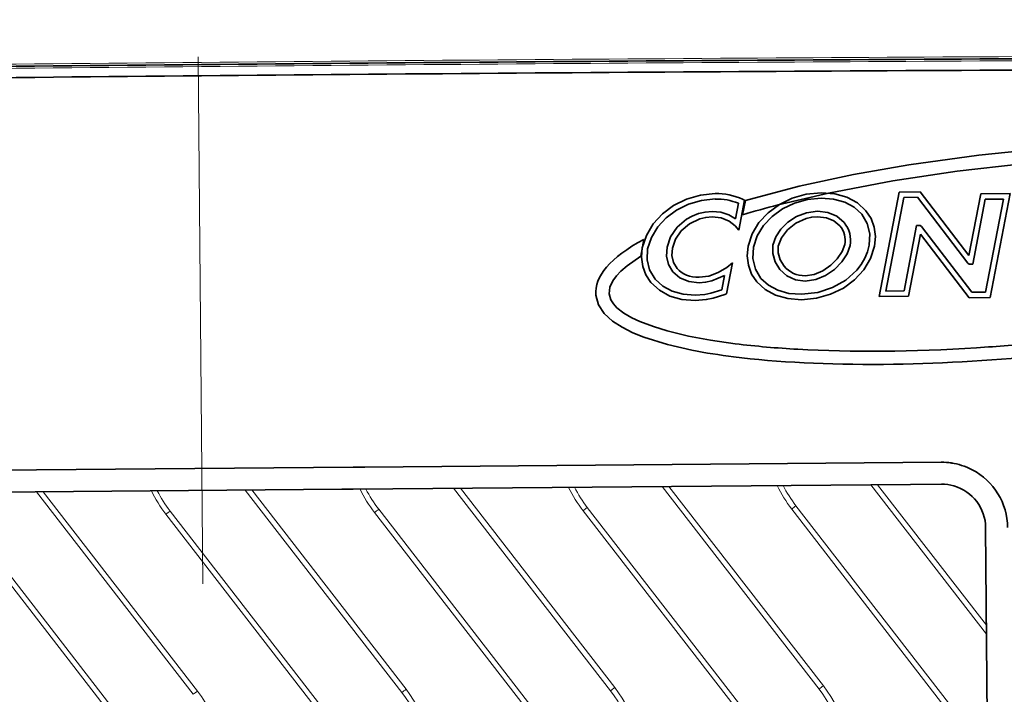
# Model space of a CAD drawing. Extents: x 0 to 420, y 0 to 297.
# Drawn here: x 118 to 140, y 178 to 194 of the extents above; entities that cross this region are included whole.
import ezdxf

# ---------------------------------------------------------------- set-up
doc = ezdxf.new("R2010")
doc.units = 0
doc.linetypes.add('DASHDOT', pattern=[18.5, 12, -3, 0.5, -3])

msp = doc.modelspace()

# ---------------------------------------------------------------- linework, layer by layer
at = {"color": 7, "linetype": 'DASHDOT', "lineweight": 13}
msp.add_line((121.826752, 211.37088), (122.248642, 160.915756), dxfattribs=at)
at = {"color": 7, "lineweight": 35}
for p, q in [((135.180649, 189.499695), (136.33165, 189.770157)), ((137.481293, 187.413177), (137.94046, 189.792572)), ((138.042435, 189.669922), (137.631149, 187.537933)), ((138.042435, 189.669922), (137.631149, 187.537933)), ((137.94046, 189.792572), (138.413284, 189.796539)), ((138.352997, 189.672516), (138.042435, 189.669922)), ((138.352997, 189.672516), (138.042435, 189.669922)), ((139.504852, 188.173309), (138.352997, 189.672516)), ((139.504852, 188.173309), (138.352997, 189.672516)), ((138.413284, 189.796539), (139.525269, 188.349457)), ((139.525269, 188.349457), (139.79538, 189.749863)), ((139.79538, 189.749863), (140.464554, 189.755463)), ((140.464554, 189.755463), (140.008026, 187.390625)), ((134.209747, 189.182404), (134.277771, 189.53595)), ((134.417557, 189.608429), (134.285477, 188.922241)), ((134.368591, 189.273346), (134.436432, 189.603027)), ((134.373627, 189.628723), (134.417557, 189.608429)), ((139.897339, 189.627197), (139.612381, 188.149658)), ((139.897339, 189.627197), (139.612381, 188.149658)), ((140.314697, 189.630707), (139.897339, 189.627197)), ((140.314697, 189.630707), (139.897339, 189.627197)), ((139.906067, 187.513306), (140.314697, 189.630707)), ((139.906067, 187.513306), (140.314697, 189.630707)), ((134.285477, 188.922241), (134.202148, 189.019745)), ((138.048508, 187.541428), (138.336456, 189.033539)), ((138.048508, 187.541428), (138.336456, 189.033539)), ((138.336456, 189.033539), (138.417587, 189.034225)), ((138.336456, 189.033539), (138.417587, 189.034225)), ((138.417587, 189.034225), (138.443634, 189.009888)), ((138.417587, 189.034225), (138.443634, 189.009888)), ((138.443634, 189.009888), (139.59549, 187.510696)), ((138.443634, 189.009888), (139.59549, 187.510696)), ((138.423569, 188.83342), (138.150482, 187.418762)), ((139.535202, 187.386688), (138.423569, 188.83342)), ((132.056152, 188.330093), (132.122345, 188.7146)), ((134.141663, 188.177475), (134.005447, 187.471878)), ((134.0121, 188.076904), (134.141663, 188.177475)), ((139.53125, 188.148987), (139.504852, 188.173309)), ((139.53125, 188.148987), (139.504852, 188.173309)), ((139.612381, 188.149658), (139.53125, 188.148987)), ((139.612381, 188.149658), (139.53125, 188.148987)), ((133.897537, 187.564697), (133.961273, 187.894318)), ((134.005447, 187.471878), (133.972137, 187.460052)), ((138.150482, 187.418762), (137.481293, 187.413177)), ((137.631149, 187.537933), (138.048508, 187.541428)), ((137.631149, 187.537933), (138.048508, 187.541428)), ((139.59549, 187.510696), (139.906067, 187.513306)), ((139.59549, 187.510696), (139.906067, 187.513306)), ((140.008026, 187.390625), (139.535202, 187.386688)), ((138.895157, 183.639633), (125.772873, 183.529907)), ((138.895203, 183.639618), (125.772873, 183.529892)), ((125.505768, 183.527649), (110.755646, 183.404327)), ((125.505753, 183.527679), (110.755676, 183.404327)), ((125.772873, 183.529907), (125.505753, 183.527679)), ((125.772873, 183.529892), (125.505768, 183.527649)), ((125.25177, 183.025513), (110.995483, 182.906311)), ((125.509933, 183.027679), (125.25177, 183.025513)), ((138.192947, 183.133728), (125.509933, 183.027679)), ((138.899384, 183.139648), (138.192947, 183.133728)), ((139.907242, 182.148041), (139.998993, 171.148438)), ((139.907684, 182.148026), (139.996368, 171.516663))]:
    msp.add_line(p, q, dxfattribs=at)
at = {"color": 7, "lineweight": 13}
for p, q in [((121.866272, 178.3564), (118.295151, 182.967361)), ((121.962341, 178.430756), (118.447815, 182.968628)), ((126.616089, 178.396118), (123.044968, 183.00708)), ((126.712173, 178.470474), (123.197647, 183.008362)), ((131.365921, 178.435822), (127.7948, 183.046799)), ((131.46199, 178.510193), (127.947479, 183.048065)), ((136.115738, 178.475555), (132.544617, 183.086517)), ((136.211823, 178.549911), (132.697296, 183.087799)), ((139.927444, 179.726532), (137.294449, 183.126221)), ((139.925781, 179.927124), (137.447113, 183.127502)), ((116.588089, 182.48999), (120.568146, 177.351013)), ((121.337906, 182.529709), (125.317978, 177.390732)), ((125.991791, 182.495056), (129.971848, 177.356079)), ((126.087738, 182.569427), (130.067795, 177.43045)), ((130.741608, 182.53479), (134.72168, 177.395813)), ((130.837555, 182.609131), (134.817627, 177.470169)), ((135.49144, 182.574493), (139.471497, 177.435516)), ((135.587387, 182.648865), (139.567444, 177.509888)), ((116.492142, 182.415619), (120.472198, 177.276657)), ((121.241959, 182.455353), (125.222015, 177.316376))]:
    msp.add_line(p, q, dxfattribs=at)
at = {"color": 7, "lineweight": 35}
for points in [[(134.436432, 189.603027), (135.660583, 189.923004), (136.901718, 190.188141), (138.16098, 190.408966), (139.752304, 190.628662), (140.713852, 190.73175)], [(140.742523, 190.433197), (139.260742, 190.265945), (137.790451, 190.04715), (136.33165, 189.770157)], [(132.090103, 188.521545), (132.181808, 188.805786), (132.337433, 189.065582), (132.547745, 189.294067), (132.803513, 189.484375), (133.095505, 189.629654), (133.414474, 189.722992), (133.751205, 189.757538)], [(134.500031, 188.562042), (134.590958, 188.841553), (134.746078, 189.097046), (134.956146, 189.321762), (135.211929, 189.508942), (135.504211, 189.651825), (135.823746, 189.743683), (136.161301, 189.77771)], [(136.161301, 189.77771), (136.472366, 189.752869), (136.750031, 189.674622), (136.988098, 189.545486), (137.180374, 189.367981)], [(133.752243, 189.634048), (133.439453, 189.602264), (133.14328, 189.516479), (132.872284, 189.382965), (132.635025, 189.208069), (132.440048, 188.998077), (132.295929, 188.759323), (132.211227, 188.498108)], [(136.162338, 189.654205), (135.848709, 189.622955), (135.551956, 189.538666), (135.28064, 189.407532), (135.043335, 189.235748), (134.848602, 189.029541), (134.705017, 188.79509), (134.621155, 188.538574)], [(137.085602, 189.288971), (136.913193, 189.447266), (136.698074, 189.562378), (136.445908, 189.632111), (136.162338, 189.654205)], [(132.653275, 188.534973), (132.734802, 188.769501), (132.884491, 188.98938), (133.096054, 189.173477), (133.224609, 189.246201), (133.366592, 189.30162), (133.517578, 189.336441), (133.679855, 189.349548)], [(133.680893, 189.226044), (133.535873, 189.214294), (133.401123, 189.18309), (133.1651, 189.071594), (132.978317, 188.910126), (132.846252, 188.717239), (132.774399, 188.511505)], [(133.679855, 189.349548), (133.87709, 189.330917), (134.056686, 189.274002), (134.209747, 189.182404)], [(134.202148, 189.019745), (134.064835, 189.131851), (133.886368, 189.202484), (133.680893, 189.226044)], [(135.065201, 188.584244), (135.129044, 188.769073), (135.244598, 188.946991), (135.404663, 189.106293), (135.60202, 189.235229), (135.829453, 189.322067), (136.079742, 189.355072)], [(136.08078, 189.231567), (135.946075, 189.22052), (135.817764, 189.191132), (135.585876, 189.086197), (135.396042, 188.934402), (135.259201, 188.753387), (135.186325, 188.560791)], [(136.079742, 189.355072), (136.317139, 189.326706), (136.521851, 189.239899), (136.684967, 189.098373)], [(136.590027, 189.019379), (136.454147, 189.136414), (136.281906, 189.20816), (136.08078, 189.231567)], [(137.256683, 188.585083), (137.270325, 188.840668), (137.212494, 189.078705), (137.085602, 189.288971)], [(137.180374, 189.367981), (137.297272, 189.190292), (137.369934, 188.993378), (137.397186, 188.782166), (137.377808, 188.561646)], [(134.695465, 187.747589), (134.578796, 187.925751), (134.506531, 188.124207), (134.479874, 188.337952), (134.500031, 188.562042)], [(134.621155, 188.538574), (134.606522, 188.278473), (134.663727, 188.037689), (134.790405, 187.826584)], [(135.222672, 188.02536), (135.113831, 188.2005), (135.059906, 188.391846), (135.065201, 188.584244)], [(135.186325, 188.560791), (135.183197, 188.405289), (135.228394, 188.248077), (135.317612, 188.10437)], [(135.714523, 187.463684), (136.08313, 187.505005), (136.423645, 187.616577), (136.723679, 187.789398), (136.970795, 188.014435), (137.072037, 188.145782), (137.154816, 188.287064), (137.215927, 188.432495), (137.256683, 188.585083)], [(137.377808, 188.561646), (137.286575, 188.277237), (137.132568, 188.019165), (136.924179, 187.793579), (136.669861, 187.606689), (136.378036, 187.464722), (136.057129, 187.37381), (135.715546, 187.340179)], [(135.796082, 187.886322), (136.001968, 187.918182), (136.199844, 188.001801), (136.379059, 188.124359), (136.528992, 188.273087), (136.639008, 188.435196), (136.698456, 188.5979)], [(136.81958, 188.574463), (136.752884, 188.385452), (136.63121, 188.199615), (136.464661, 188.03067), (136.263382, 187.892395), (136.037491, 187.798523), (135.797119, 187.762817)], [(132.056152, 188.330093), (131.743073, 188.113922), (131.602524, 187.992554), (131.501373, 187.886292), (131.41629, 187.771118), (131.349289, 187.627304), (131.332687, 187.475586)], [(132.287399, 187.731659), (132.171387, 187.907303), (132.099045, 188.100739), (132.071548, 188.307098), (132.090103, 188.521545)], [(132.211227, 188.498108), (132.198593, 188.25029), (132.25647, 188.017822), (132.382339, 187.810669)], [(132.787491, 187.9758), (132.68837, 188.141815), (132.6427, 188.332047), (132.653275, 188.534973)], [(132.774399, 188.511505), (132.765488, 188.345093), (132.802261, 188.189697), (132.882431, 188.05481)], [(133.388168, 187.728119), (133.150177, 187.755432), (132.947037, 187.839203), (132.787491, 187.9758)], [(133.387131, 187.851624), (133.602661, 187.88031), (133.817886, 187.957916), (134.0121, 188.076904)], [(133.961273, 187.894318), (133.673553, 187.771759), (133.529358, 187.739899), (133.388168, 187.728119)], [(135.797119, 187.762817), (135.578613, 187.791992), (135.384369, 187.880768), (135.222672, 188.02536)], [(133.294769, 187.319946), (132.991379, 187.345505), (132.716476, 187.425049), (132.478882, 187.554977), (132.287399, 187.731659)], [(132.382339, 187.810669), (132.554001, 187.65303), (132.768448, 187.53714), (133.017685, 187.466217), (133.293732, 187.443451)], [(135.715546, 187.340179), (135.403336, 187.364838), (135.125092, 187.442627), (134.887039, 187.571045), (134.695465, 187.747589)], [(134.790405, 187.826584), (134.962097, 187.669281), (135.177124, 187.554871), (135.429825, 187.485611), (135.714523, 187.463684)], [(131.034103, 187.446838), (131.094696, 187.226074), (131.225098, 187.028595), (131.411926, 186.855621), (131.630402, 186.712021), (131.872482, 186.589722), (132.126312, 186.486374), (132.661331, 186.31955), (133.217194, 186.192245)], [(131.332687, 187.475586), (131.371994, 187.340607), (131.433594, 187.24408), (131.513702, 187.157806), (131.671921, 187.034927), (131.849014, 186.931732), (132.037079, 186.843292), (132.342712, 186.727432), (132.657623, 186.631393), (133.145309, 186.513443), (133.641327, 186.420349), (134.207321, 186.338425)], [(133.293732, 187.443451), (133.512894, 187.46286), (133.651031, 187.490967), (133.897537, 187.564697)], [(133.972137, 187.460052), (133.700424, 187.375946), (133.544907, 187.342987), (133.294769, 187.319946)]]:
    msp.add_lwpolyline(points, dxfattribs=at)
at = {"color": 7, "lineweight": 13}
for centre, radius, start, end in [((163.97348, -4415.124023), 4608.05994, 90.14345, 90.47927), ((163.973022, -4415.114746), 4607.955117, 90.143471, 90.47927), ((163.946777, -4415.498047), 4608.434139, 90.478894, 90.814701), ((163.946335, -4415.491699), 4608.331706, 90.478894, 90.81468)]:
    msp.add_arc(centre, radius, start, end, dxfattribs=at)
at = {"color": 7, "lineweight": 35}
for centre, radius, start, end in [((163.973267, -4415.111328), 4607.997134, 90.143457, 90.47927), ((163.946106, -4415.442871), 4608.328517, 90.478894, 90.814694), ((158.748138, -3790.416748), 3983.026618, 90.090844, 90.47927), ((158.725372, -3790.809326), 3983.419026, 90.478901, 90.8673), ((133.775848, 188.298782), 1.458573, 65.797425, 90.967895), ((133.773651, 188.2836), 1.350322, 68.073661, 90.908636), ((140.564621, 168.606766), 21.575459, 104.450367, 106.689228), ((136.202103, 188.694901), 0.505713, 348.942119, 39.910062), ((136.202362, 188.695129), 0.628864, 348.936621, 39.880348), ((135.781372, 188.489746), 0.603111, 219.726738, 271.3963), ((136.765167, 207.184143), 21.002264, 263.004566, 266.90028), ((136.940445, 229.981262), 43.821929, 273.613673, 275.490028), ((135.843445, 199.667145), 13.728585, 258.971332, 262.998705), ((137.139679, 227.289261), 41.422835, 270.612474, 275.571936), ((138.907715, 182.139877), 1.499803, 72.428931, 90.479728), ((138.907761, 182.139862), 1.499814, 72.414335, 90.479789), ((138.907761, 182.139847), 1.499825, 62.557033, 72.414), ((138.908661, 182.140289), 1.498987, 0.456461, 62.58027), ((138.907745, 182.139618), 1.000048, 73.893433, 90.479277), ((138.90773, 182.139679), 0.999996, 0.477999, 73.89165)]:
    msp.add_arc(centre, radius, start, end, dxfattribs=at)
for centre, major_axis, ratio, start_param, end_param in [((168.724792, 187.68634), (37.693817, 0.178177), 0.133063, 2.899740899, 3.153824889), ((134.196289, 189.323395), (-1.278229, -1.307205), 0.529115, 6.228901391, 6.767511875), ((141.808151, 189.127472), (10.968079, 1.295006), 0.242645, 4.085615229, 4.490648219), ((142.116302, 188.972778), (11.372559, 1.40049), 0.243656, 3.909218948, 4.272526922)]:
    msp.add_ellipse(centre, major_axis=major_axis, ratio=ratio, start_param=start_param, end_param=end_param, dxfattribs=at)
at = {"color": 7, "lineweight": 13}
for centre, major_axis, ratio, start_param, end_param in [((123.568253, 184.257034), (-0.012299, 2.942375), 0.999998, 2.012068266, 2.225605201), ((123.568192, 184.257034), (-0.01178, 2.820938), 0.999998, 2.032279186, 2.225605201), ((128.318085, 184.296753), (-0.012299, 2.942375), 0.999998, 2.012068303, 2.225605201), ((128.318008, 184.296753), (-0.01178, 2.820938), 0.999998, 2.032279216, 2.225605201), ((133.067902, 184.336472), (-0.012299, 2.942375), 0.999998, 2.012068081, 2.225605201), ((133.067841, 184.336472), (-0.01178, 2.820938), 0.999998, 2.032278982, 2.225605201), ((137.817734, 184.37619), (-0.012299, 2.942375), 0.999998, 2.012067859, 2.225605201), ((137.817657, 184.37619), (-0.01178, 2.820938), 0.999998, 2.032278749, 2.225605201), ((121.24147, 182.455353), (-0.193695, -0.150017), 0.001206, 1.57236664, 2.090979552), ((125.991302, 182.495056), (-0.193695, -0.150017), 0.001206, 1.57236664, 2.090979552), ((130.741119, 182.534775), (-0.193695, -0.150017), 0.001206, 1.57236664, 2.090979552), ((135.490952, 182.574493), (-0.193695, -0.150017), 0.001206, 1.57236664, 2.090979552), ((124.38588, 176.668793), (-0.012299, 2.942375), 0.999998, 3.758315937, 5.367197855), ((126.711685, 178.470474), (0.193695, 0.150017), 0.001206, 4.195346381, 4.713959293), ((129.135696, 176.708496), (-0.012299, 2.942375), 0.999998, 3.758315937, 5.367197855), ((131.461517, 178.510193), (0.193695, 0.150017), 0.001206, 4.195346381, 4.713959293), ((133.885468, 176.74823), (-0.01178, 2.820938), 0.999998, 3.758315963, 5.367197855), ((133.885529, 176.74823), (-0.012299, 2.942375), 0.999998, 3.758315937, 5.367197855), ((136.211334, 178.549896), (0.193695, 0.150017), 0.001206, 4.195346381, 4.713959293), ((119.636047, 176.629074), (-0.012299, 2.942375), 0.999998, 3.758315937, 5.367197855), ((121.961853, 178.430756), (0.193695, 0.150017), 0.001206, 4.195346381, 4.713959293), ((124.385818, 176.668793), (-0.01178, 2.820938), 0.999998, 3.758315963, 5.367197855), ((129.135635, 176.708496), (-0.01178, 2.820938), 0.999998, 3.758315963, 5.367197855)]:
    msp.add_ellipse(centre, major_axis=major_axis, ratio=ratio, start_param=start_param, end_param=end_param, dxfattribs=at)

doc.saveas('drawing.dxf')
